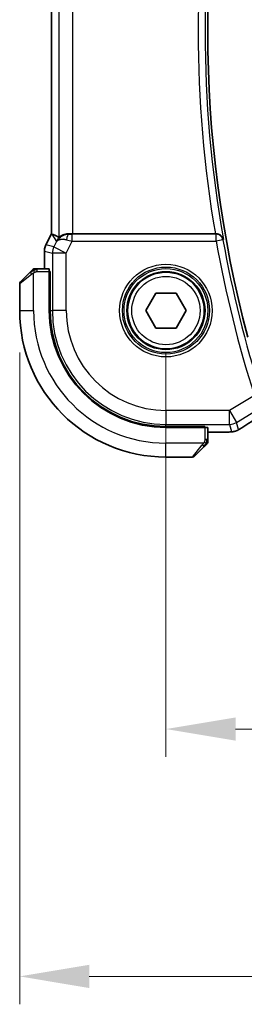
# Model space of a CAD drawing. Units: millimetres. Extents: x 29 to 3979, y 16 to 718.
# Drawn here: x 1159 to 1175, y 262 to 332 of the extents above; entities that cross this region are included whole.
import ezdxf

# ---------------------------------------------------------------- set-up
doc = ezdxf.new("R2010")
doc.units = ezdxf.units.MM
doc.header["$LTSCALE"] = 2
doc.layers.get('Defpoints').update_dxf_attribs({"lineweight": 25})
for name, color, linetype, lineweight in [('Dimension (ISO)', 7, 'Continuous', 18), ('Visible (ISO)', 7, 'Continuous', 35), ('Visible Narrow (ISO)', 7, 'Continuous', 25)]:
    doc.layers.add(name, color=color, linetype=linetype, lineweight=lineweight)
doc.styles.add('Note Text (TK)', font='txt')
doc.dimstyles.new('Default - Method 1b (TK)', dxfattribs={"dimscale": 2, "dimtxt": 2.5, "dimasz": 2.5, "dimexe": 1, "dimexo": 1.5, "dimgap": 1, "dimtad": 1, "dimtoh": 1, "dimrnd": 1e-08, "dimdsep": 46, "dimtxsty": 'Note Text (TK)', "dimcen": 0.09, "dimdle": 5, "dimclrd": 100, "dimclre": 100, "dimclrt": 7, "dimadec": 1, "dimazin": 1, "dimtfac": 1, "dimtmove": 0, "dimatfit": 3, "dimfxl": 1, "dimtolj": 1, "dimlwd": -1, "dimlwe": -1, "dimarcsym": 0})

# ---------------------------------------------------------------- blocks, each defined once
blk = doc.blocks.new('*D243')
at = {"layer": 'Defpoints', "color": 0}
for p in [(1169.855, 311.358), (1299.855, 311.358), (1299.855, 281.358)]:
    blk.add_point(p, dxfattribs=at)
at = {"layer": 'Dimension (ISO)', "color": 100}
for p, q in [((1169.855, 308.358), (1169.855, 279.358)), ((1299.855, 308.358), (1299.855, 279.358)), ((1174.855, 281.358), (1294.855, 281.358))]:
    blk.add_line(p, q, dxfattribs=at)
for points in [[(1174.855, 282.191), (1174.855, 280.525), (1169.855, 281.358)], [(1294.855, 282.191), (1294.855, 280.525), (1299.855, 281.358)]]:
    blk.add_solid(points, dxfattribs=at)
at = {"layer": 'Dimension (ISO)', "color": 7, "insert": (1229.912, 285.858), "char_height": 5, "attachment_point": 4, "style": 'Note Text (TK)'}
blk.add_mtext('\\A1;130', dxfattribs=at)
blk = doc.blocks.new('*D244')
at = {"layer": 'Defpoints', "color": 0}
for p in [(1159.355, 311.358), (1310.355, 311.358), (1159.355, 263.624)]:
    blk.add_point(p, dxfattribs=at)
at = {"layer": 'Dimension (ISO)', "color": 100}
for p, q in [((1159.355, 308.358), (1159.355, 261.624)), ((1310.355, 308.358), (1310.355, 261.624)), ((1305.355, 263.624), (1164.355, 263.624))]:
    blk.add_line(p, q, dxfattribs=at)
for points in [[(1164.355, 264.458), (1164.355, 262.791), (1159.355, 263.624)], [(1305.355, 264.458), (1305.355, 262.791), (1310.355, 263.624)]]:
    blk.add_solid(points, dxfattribs=at)
at = {"layer": 'Dimension (ISO)', "color": 7, "insert": (1230.466, 268.124), "char_height": 5, "attachment_point": 4, "style": 'Note Text (TK)'}
blk.add_mtext('\\A1;151', dxfattribs=at)

msp = doc.modelspace()

# ---------------------------------------------------------------- linework, layer by layer
at = {"layer": 'Visible (ISO)'}
for p, q in [((1161.6331, 316.8512), (1161.6331, 345.8646)), ((1161.2387, 316.0623), (1161.6331, 316.8512)), ((1161.6331, 316.8512), (1161.6336, 316.8511)), ((1161.6587, 316.8451), (1161.6336, 316.8511)), ((1173.4016, 316.8579), (1163.1641, 316.8579)), ((1161.1331, 315.6151), (1161.1331, 315.6151)), ((1161.1331, 314.3579), (1161.1331, 315.6151)), ((1161.2387, 316.0623), (1161.2387, 316.0623)), ((1161.4727, 314.3579), (1160.6091, 314.3579)), ((1161.4797, 314.1579), (1161.5412, 314.1579)), ((1161.4797, 314.1579), (1161.4797, 311.3579)), ((1161.5412, 314.1579), (1161.5412, 311.3579)), ((1159.4133, 313.4165), (1160.107, 314.1102)), ((1161.5412, 314.0579), (1161.4797, 314.0579)), ((1159.3547, 313.275), (1159.3547, 311.3579)), ((1168.4113, 311.3579), (1169.133, 312.6079)), ((1169.133, 312.6079), (1170.5764, 312.6079)), ((1170.5764, 312.6079), (1171.2981, 311.3579)), ((1169.133, 310.1079), (1168.4113, 311.3579)), ((1171.2981, 311.3579), (1170.5764, 310.1079)), ((1170.5764, 310.1079), (1169.133, 310.1079)), ((1169.8547, 303.0444), (1172.6547, 303.0444)), ((1169.8547, 302.9829), (1172.6547, 302.9829)), ((1172.5547, 302.9829), (1172.5547, 303.0444)), ((1172.6547, 303.0444), (1172.6547, 302.9829)), ((1172.8547, 302.1123), (1172.8547, 302.9759)), ((1173.6649, 302.6363), (1172.8547, 302.6363)), ((1172.607, 301.6102), (1171.9133, 300.9165)), ((1169.8547, 300.8579), (1171.7719, 300.8579))]:
    msp.add_line(p, q, dxfattribs=at)
msp.add_circle((1169.8547, 311.3579), 2.75, dxfattribs=at)
for centre, radius, start, end in [((1257.6117, 331.3579), 84.7569, 165.025691, 194.974309), ((1160.4376, 314.1579), 0.2, 112.5, 135), ((1160.4376, 314.1579), 0.2, 90, 112.5), ((1159.5547, 313.275), 0.2, 135, 180), ((1169.8547, 311.3579), 10.5, 180, 270), ((1169.8547, 311.3579), 8.375, 180, 270), ((1169.8547, 311.3579), 8.3135, 180, 270), ((1172.6547, 301.9407), 0.2, 315, 337.421915), ((1172.6547, 301.9407), 0.2, 337.5, 0), ((1171.7719, 301.0579), 0.2, 270, 315)]:
    msp.add_arc(centre, radius, start, end, dxfattribs=at)
for centre, major_axis, ratio, start_param, end_param in [((1164.0008, 314.0548), (-2.5688, 2.7639), 0.1840374, 5.6849431, 6.0150243), ((1162.8869, 315.8573), (0.9044, -0.4271), 0.4888463, 1.9893197, 3.0957155), ((1162.8869, 315.8573), (-1.0029, -0.0582), 0.9795684, 5.5741968, 5.7526463), ((1162.8869, 315.8573), (-1.0029, -0.0582), 0.9795684, 4.6462505, 4.9993093), ((1163.1641, 316.8928), (-1, 0), 0.0349208, 1.2882354, 1.5707963), ((1173.3988, 316.8752), (0.5064, -0.0001), 0.0342554, 4.7178648, 4.8577698), ((1161.4727, 314.1579), (0, 0.2), 0.0349208, 4.712389, 6.2831853), ((1172.6547, 302.9759), (-0.2, 0), 0.0349208, 3.1415927, 4.712389)]:
    msp.add_ellipse(centre, major_axis=major_axis, ratio=ratio, start_param=start_param, end_param=end_param, dxfattribs=at)
for points, knots in [([(1162.0894, 316.4521), (1162.1592, 316.5401), (1162.2485, 316.6205), (1162.4126, 316.7224), (1162.4793, 316.755), (1162.5493, 316.7804)], [0, 0, 0, 0, 0.039138194, 0.039138194, 0.062376192, 0.062376192, 0.062376192, 0.062376192]), ([(1162.8852, 316.8593), (1162.8551, 316.8595), (1162.8257, 316.8586), (1162.7077, 316.85), (1162.618, 316.8311), (1162.4607, 316.7792), (1162.3929, 316.7466), (1162.2894, 316.6881), (1162.2444, 316.657), (1162.1843, 316.6143), (1162.1679, 316.6031), (1162.1647, 316.6049)], [-0.4045473, -0.4045473, -0.4045473, -0.4045473, -0.39545561, -0.39545561, -0.36640697, -0.36640697, -0.33735833, -0.33735833, -0.3089286, -0.3089286, -0.28182855, -0.28182855, -0.28182855, -0.28182855]), ([(1173.9781, 316.4627), (1173.9779, 316.4635), (1173.9778, 316.4643), (1173.9669, 316.5133), (1173.9481, 316.5608), (1173.8959, 316.6493), (1173.8622, 316.6912), (1173.7695, 316.7732), (1173.715, 316.8026), (1173.6364, 316.8331), (1173.605, 316.8424), (1173.5399, 316.8549), (1173.5064, 316.8582), (1173.4722, 316.858)], [-0.00035815, -0.00035815, -0.00035815, -0.00035815, 0, 0, 0.02150516, 0.02150516, 0.04259517, 0.04259517, 0.06882241, 0.06882241, 0.08445704, 0.08445704, 0.09977381, 0.09977381, 0.09977381, 0.09977381]), ([(1161.1332, 315.6151), (1161.1332, 315.7215), (1161.1507, 315.8292), (1161.1992, 315.9754), (1161.2174, 316.0196), (1161.2387, 316.0623)], [0, 0, 0, 0, 0.031909933, 0.031909933, 0.046206547, 0.046206547, 0.046206547, 0.046206547]), ([(1160.243, 314.2462), (1160.2351, 314.2382), (1160.2264, 314.2296), (1160.2171, 314.2203), (1160.208, 314.2112), (1160.1983, 314.2015), (1160.1882, 314.1913), (1160.1786, 314.1818), (1160.169, 314.1722), (1160.1597, 314.1628), (1160.1501, 314.1533), (1160.1409, 314.1441), (1160.1321, 314.1353), (1160.1233, 314.1265), (1160.1149, 314.1181), (1160.107, 314.1102)], [0.5, 0.5, 0.5, 0.5, 0.60524772, 0.60524772, 0.60524772, 0.707891, 0.707891, 0.707891, 0.80414857, 0.80414857, 0.80414857, 0.90207429, 0.90207429, 0.90207429, 1, 1, 1, 1]), ([(1160.2961, 314.2993), (1160.2961, 314.2993), (1160.296, 314.2992), (1160.2932, 314.2963), (1160.2903, 314.2935), (1160.2847, 314.2879), (1160.2764, 314.2796), (1160.2675, 314.2707), (1160.2556, 314.2588), (1160.243, 314.2462)], [0, 0, 0, 0, 0.16464555, 0.16464555, 0.16464555, 0.3268563, 0.3268563, 0.3268563, 0.5, 0.5, 0.5, 0.5]), ([(1160.4828, 314.3579), (1160.4713, 314.3579), (1160.4614, 314.3579), (1160.4542, 314.3579), (1160.4471, 314.3579), (1160.4425, 314.3579), (1160.4401, 314.3579), (1160.4398, 314.3579), (1160.4395, 314.3579), (1160.4393, 314.3579), (1160.4377, 314.3579), (1160.4376, 314.3579), (1160.4376, 314.3579)], [0.5, 0.5, 0.5, 0.5, 0.6699894, 0.6699894, 0.6699894, 0.83656608, 0.83656608, 0.83656608, 0.85622576, 0.85622576, 0.85622576, 1, 1, 1, 1]), ([(1160.6091, 314.3579), (1160.6011, 314.3579), (1160.5929, 314.3579), (1160.5842, 314.3579), (1160.5757, 314.3579), (1160.5668, 314.3579), (1160.5577, 314.3579), (1160.5487, 314.3579), (1160.5395, 314.3579), (1160.5307, 314.3579), (1160.5218, 314.3579), (1160.5132, 314.3579), (1160.5053, 314.3579), (1160.4971, 314.3579), (1160.4895, 314.3579), (1160.4828, 314.3579)], [0, 0, 0, 0, 0.10026775, 0.10026775, 0.10026775, 0.19847065, 0.19847065, 0.19847065, 0.29651622, 0.29651622, 0.29651622, 0.39628078, 0.39628078, 0.39628078, 0.5, 0.5, 0.5, 0.5]), ([(1175.1635, 302.8701), (1175.1392, 302.856), (1175.1161, 302.8427), (1175.0774, 302.821), (1175.0619, 302.8124), (1175.0334, 302.797), (1175.0204, 302.7902), (1174.9919, 302.776), (1174.9754, 302.7684), (1174.9462, 302.7555), (1174.933, 302.7501), (1174.902, 302.738), (1174.8843, 302.7316), (1174.8532, 302.7213), (1174.8395, 302.717), (1174.8266, 302.7132)], [0, 0, 0, 0, 0.008714314, 0.008714314, 0.015013641, 0.015013641, 0.019433003, 0.019433003, 0.024698828, 0.024698828, 0.029212149, 0.029212149, 0.035647246, 0.035647246, 0.040939665, 0.040939665, 0.040939665, 0.040939665]), ([(1175.3783, 303.0032), (1175.3635, 302.9935), (1175.3471, 302.9826), (1175.3163, 302.9629), (1175.3037, 302.9549), (1175.2719, 302.935), (1175.2517, 302.9227), (1175.2111, 302.8982), (1175.1901, 302.8857), (1175.1678, 302.8726), (1175.1656, 302.8714), (1175.1635, 302.8701)], [0, 0, 0, 0, 0.00840748, 0.00840748, 0.013463833, 0.013463833, 0.020556263, 0.020556263, 0.027745436, 0.027745436, 0.028517831, 0.028517831, 0.028517831, 0.028517831]), ([(1174.3889, 302.6493), (1174.3558, 302.6474), (1174.3187, 302.6457), (1174.2421, 302.6428), (1174.2035, 302.6416), (1174.0927, 302.6388), (1174.0126, 302.6376), (1173.8648, 302.6365), (1173.797, 302.6363), (1173.7081, 302.6363), (1173.6865, 302.6363), (1173.6649, 302.6363)], [0.000039985, 0.000039985, 0.000039985, 0.000039985, 0.017260114, 0.017260114, 0.032011822, 0.032011822, 0.056935168, 0.056935168, 0.077131206, 0.077131206, 0.083602831, 0.083602831, 0.083602831, 0.083602831]), ([(1174.8266, 302.7132), (1174.7773, 302.698), (1174.7273, 302.687), (1174.6719, 302.6761), (1174.6426, 302.6713), (1174.5441, 302.6597), (1174.4774, 302.6544), (1174.3889, 302.6493)], [0, 0, 0, 0, 0.021965955, 0.021965955, 0.040425228, 0.040425228, 0.085967153, 0.085967153, 0.085967153, 0.085967153]), ([(1172.607, 301.6102), (1172.6126, 301.6158), (1172.6183, 301.6215), (1172.6243, 301.6274), (1172.6302, 301.6334), (1172.6365, 301.6396), (1172.643, 301.6462), (1172.6496, 301.6527), (1172.6564, 301.6596), (1172.6634, 301.6666), (1172.6704, 301.6736), (1172.6775, 301.6807), (1172.6846, 301.6877), (1172.6916, 301.6948), (1172.6986, 301.7018), (1172.7053, 301.7085), (1172.7121, 301.7152), (1172.7186, 301.7217), (1172.7247, 301.7279), (1172.731, 301.7341), (1172.7369, 301.7401), (1172.7426, 301.7457)], [0, 0, 0, 0, 0.071275, 0.071275, 0.071275, 0.14246065, 0.14246065, 0.14246065, 0.21364074, 0.21364074, 0.21364074, 0.28489899, 0.28489899, 0.28489899, 0.35632005, 0.35632005, 0.35632005, 0.42799051, 0.42799051, 0.42799051, 0.5, 0.5, 0.5, 0.5]), ([(1172.7426, 301.7457), (1172.7482, 301.7513), (1172.7536, 301.7567), (1172.7586, 301.7618), (1172.7636, 301.7667), (1172.7682, 301.7713), (1172.7723, 301.7754), (1172.7764, 301.7795), (1172.7799, 301.7831), (1172.7829, 301.7861), (1172.7859, 301.7891), (1172.7883, 301.7914), (1172.7901, 301.7933), (1172.7918, 301.795), (1172.793, 301.7962), (1172.7939, 301.7971), (1172.795, 301.7981), (1172.7956, 301.7988), (1172.7959, 301.7991), (1172.7962, 301.7993), (1172.7961, 301.7993), (1172.7961, 301.7993)], [0.5, 0.5, 0.5, 0.5, 0.57172447, 0.57172447, 0.57172447, 0.6426242, 0.6426242, 0.6426242, 0.71336021, 0.71336021, 0.71336021, 0.78457822, 0.78457822, 0.78457822, 0.85049403, 0.85049403, 0.85049403, 0.92879556, 0.92879556, 0.92879556, 1, 1, 1, 1]), ([(1172.8547, 301.9856), (1172.8547, 301.9914), (1172.8547, 301.9977), (1172.8547, 302.0044), (1172.8547, 302.0111), (1172.8547, 302.0181), (1172.8547, 302.0254), (1172.8547, 302.0325), (1172.8547, 302.0399), (1172.8547, 302.0473), (1172.8547, 302.0547), (1172.8547, 302.062), (1172.8547, 302.0694), (1172.8547, 302.071), (1172.8547, 302.0727), (1172.8547, 302.0743), (1172.8547, 302.08), (1172.8547, 302.0857), (1172.8547, 302.0914), (1172.8547, 302.0985), (1172.8547, 302.1055), (1172.8547, 302.1123)], [0.5, 0.5, 0.5, 0.5, 0.58502424, 0.58502424, 0.58502424, 0.66947181, 0.66947181, 0.66947181, 0.75324782, 0.75324782, 0.75324782, 0.83626522, 0.83626522, 0.83626522, 0.85443497, 0.85443497, 0.85443497, 0.91835525, 0.91835525, 0.91835525, 1, 1, 1, 1]), ([(1172.8547, 301.9407), (1172.8547, 301.9407), (1172.8547, 301.9407), (1172.8547, 301.941), (1172.8547, 301.9412), (1172.8547, 301.9416), (1172.8547, 301.9424), (1172.8547, 301.9432), (1172.8547, 301.9444), (1172.8547, 301.946), (1172.8547, 301.9475), (1172.8547, 301.9495), (1172.8547, 301.9519), (1172.8547, 301.9544), (1172.8547, 301.9573), (1172.8547, 301.9606), (1172.8547, 301.9639), (1172.8547, 301.9677), (1172.8547, 301.9718), (1172.8547, 301.9761), (1172.8547, 301.9807), (1172.8547, 301.9856)], [0, 0, 0, 0, 0.07187067, 0.07187067, 0.07187067, 0.14250295, 0.14250295, 0.14250295, 0.21256871, 0.21256871, 0.21256871, 0.28268769, 0.28268769, 0.28268769, 0.35348445, 0.35348445, 0.35348445, 0.42564648, 0.42564648, 0.42564648, 0.5, 0.5, 0.5, 0.5])]:
    msp.add_open_spline(points, degree=3, knots=knots, dxfattribs=at)
for points in [[(1176.6422, 303.8134), (1176.1686, 303.5152), (1175.7343, 303.237), (1175.3777, 303.0029)], [(1174.3889, 302.6493), (1174.3774, 302.6487), (1174.3657, 302.6486), (1174.3536, 302.6493)]]:
    msp.add_open_spline(points, degree=3, dxfattribs=at)
at = {"layer": 'Visible Narrow (ISO)'}
for p, q in [((1162.1647, 346.1109), (1162.1647, 316.6049)), ((1161.6336, 316.8511), (1161.6336, 345.8647)), ((1163.1641, 316.8579), (1163.1641, 345.8579)), ((1161.2391, 316.0621), (1161.6336, 316.8511)), ((1161.6587, 316.8451), (1161.993, 316.3042)), ((1161.993, 316.3042), (1161.8051, 315.9285)), ((1162.699, 315.4815), (1163.1283, 316.3401)), ((1162.8963, 316.8414), (1162.8852, 316.8593)), ((1163.1283, 316.3401), (1163.1283, 316.8398)), ((1173.4569, 316.8398), (1163.1283, 316.8398)), ((1163.1283, 316.3401), (1173.4569, 316.3401)), ((1173.4722, 316.858), (1173.4569, 316.8398)), ((1173.4569, 316.3401), (1173.4569, 316.8398)), ((1173.9488, 316.4279), (1173.4569, 316.3401)), ((1173.9488, 316.4279), (1173.9781, 316.4627)), ((1161.1331, 315.6151), (1161.1336, 315.6151)), ((1161.1336, 315.6151), (1161.6996, 315.4815)), ((1161.1336, 314.3579), (1161.1336, 315.6151)), ((1161.2391, 316.0621), (1161.2387, 316.0623)), ((1161.8051, 315.9285), (1161.2391, 316.0621)), ((1161.8051, 315.9285), (1162.699, 315.4815)), ((1162.699, 315.4815), (1161.6996, 315.4815)), ((1161.6996, 315.4815), (1161.6996, 311.3579)), ((1162.699, 311.3579), (1162.699, 315.4815)), ((1160.6091, 314.2993), (1160.6091, 314.3579)), ((1160.6091, 314.1579), (1160.6091, 314.2993)), ((1160.6091, 314.1579), (1161.4797, 314.1579)), ((1160.2219, 313.9687), (1159.3547, 313.275)), ((1160.3547, 311.3579), (1160.3547, 314.0638)), ((1161.4797, 313.8579), (1161.5412, 313.8579)), ((1159.3547, 311.3579), (1160.3547, 311.3579)), ((1161.5412, 311.3579), (1161.6996, 311.3579)), ((1162.699, 311.3579), (1161.6996, 311.3579)), ((1176.2034, 305.2763), (1174.4131, 304.2021)), ((1174.4131, 304.2021), (1169.8547, 304.2021)), ((1169.8547, 304.2021), (1169.8547, 303.2028)), ((1174.4131, 304.2021), (1174.9273, 303.3452)), ((1174.4131, 303.2028), (1174.4131, 304.2021)), ((1174.9273, 303.3452), (1176.2924, 304.1642)), ((1169.8547, 303.2028), (1174.4131, 303.2028)), ((1169.8547, 303.0444), (1169.8547, 303.2028)), ((1172.3547, 303.0444), (1172.3547, 302.9829)), ((1172.6547, 302.9829), (1172.6547, 302.1123)), ((1174.4131, 303.2028), (1174.5576, 302.6813)), ((1175.0718, 302.8237), (1174.9273, 303.3452)), ((1173.6649, 302.6368), (1172.8547, 302.6368)), ((1173.6649, 302.6368), (1173.6649, 302.6363)), ((1172.5607, 301.8579), (1169.8547, 301.8579)), ((1169.8547, 300.8579), (1169.8547, 301.8579)), ((1171.7719, 300.8579), (1172.4656, 301.725)), ((1172.7961, 302.1123), (1172.6547, 302.1123)), ((1172.8547, 302.1123), (1172.7961, 302.1123))]:
    msp.add_line(p, q, dxfattribs=at)
for radius in [3.3224, 3.1226, 3.0084, 2.8085, 2.45]:
    msp.add_circle((1169.8547, 311.3579), radius, dxfattribs=at)
for centre, radius, start, end in [((1257.6117, 331.3579), 84.9496, 169.901445, 190.098555), ((1257.6117, 331.3579), 85.4493, 170.230132, 189.769868), ((1257.6117, 331.3579), 85.4842, 190.118161, 197.764419), ((1257.6117, 331.3579), 84.9845, 190.118161, 197.764419), ((1169.8547, 311.3579), 9.5, 180, 270), ((1169.8547, 311.3579), 8.1551, 180, 270), ((1169.8547, 311.3579), 7.1557, 180, 270)]:
    msp.add_arc(centre, radius, start, end, dxfattribs=at)
for centre, major_axis, ratio, start_param, end_param in [((1162.8963, 316.3417), (0.0072, 0.4999), 0.3813813, 0.0377619, 1.3889565), ((1163.137, 316.3576), (-1.0063, 0.2235), 0.0183726, 1.1367076, 1.5662016), ((1163.137, 316.8573), (-0.5591, -0.0003), 0.0312265, 1.1256714, 1.5551653), ((1173.4569, 316.3401), (-0.3834, 0.321), 0.9989644, 4.0157984, 5.4089796), ((1162.1333, 315.6151), (0.2298, 0.9732), 0.9996142, 1.3391163, 1.8024763), ((1162.699, 315.4815), (-0.2298, -0.9732), 0.9993569, 4.480709, 4.944069), ((1160.2484, 313.9687), (-0.1414, 0.1414), 0.0943696, 0, 0.7383527), ((1160.2484, 313.9687), (-0.1414, 0.1414), 0.0943696, 0.7383527, 1.4767054), ((1180.0575, 305.6725), (-5.7991, -3.4837), 0.0299346, 5.3271591, 5.6411764), ((1174.4131, 304.2021), (-0.9637, -0.2669), 0.9993441, 1.3007553, 1.8408373), ((1174.9393, 303.672), (0.4391, -0.6687), 0.757688, 6.2296836, 6.2819721), ((1174.5576, 303.6807), (0.9637, 0.2669), 0.9993441, 4.442348, 4.712389), ((1174.5576, 303.6807), (0.9637, 0.2669), 0.9993441, 4.712389, 4.98243), ((1172.4656, 301.7516), (-0.1414, 0.1414), 0.0943696, 1.6648873, 2.40324), ((1172.4656, 301.7516), (0.1414, -0.1414), 0.0943696, 5.5448326, 6.2831853)]:
    msp.add_ellipse(centre, major_axis=major_axis, ratio=ratio, start_param=start_param, end_param=end_param, dxfattribs=at)
for points in [[(1160.3538, 314.2836), (1160.3452, 314.2753), (1160.327, 314.2573), (1160.2943, 314.2226), (1160.2507, 314.1765), (1160.1914, 314.1174), (1160.1539, 314.0824), (1160.1348, 314.0644)], [(1160.3538, 314.2836), (1160.3383, 314.2824), (1160.3113, 314.2797), (1160.2737, 314.2689), (1160.252, 314.2551), (1160.243, 314.2462)], [(1160.3538, 314.2836), (1160.3526, 314.2963), (1160.3518, 314.3173), (1160.358, 314.3414), (1160.3598, 314.3421), (1160.361, 314.3427)], [(1160.3538, 314.2836), (1160.3681, 314.2975), (1160.3935, 314.3209), (1160.44, 314.3501), (1160.4695, 314.3579), (1160.4828, 314.3579)], [(1160.3538, 314.2836), (1160.363, 314.2843), (1160.3829, 314.2856), (1160.4197, 314.288), (1160.4697, 314.291), (1160.5388, 314.2955), (1160.5848, 314.2993), (1160.6091, 314.2993)], [(1160.3538, 314.2836), (1160.3549, 314.2709), (1160.3588, 314.2427), (1160.3731, 314.1711), (1160.3927, 314.1153), (1160.4028, 314.0905)], [(1175.1635, 302.8701), (1175.1658, 302.8715), (1175.168, 302.873), (1175.17, 302.8748)], [(1174.8266, 302.7132), (1174.8258, 302.713), (1174.8251, 302.7148), (1174.8243, 302.7176)], [(1172.7803, 301.8566), (1172.7744, 301.8505), (1172.7618, 301.8379), (1172.7399, 301.8164), (1172.7128, 301.7912), (1172.6796, 301.7596), (1172.6398, 301.7203), (1172.5983, 301.6776), (1172.5741, 301.6516), (1172.5612, 301.638)], [(1172.7803, 301.8566), (1172.7677, 301.8579), (1172.7397, 301.8621), (1172.6679, 301.8763), (1172.6121, 301.8959), (1172.5873, 301.9059)], [(1172.7803, 301.8566), (1172.7791, 301.8412), (1172.7764, 301.8142), (1172.7653, 301.7765), (1172.7515, 301.7547), (1172.7426, 301.7457)], [(1172.7803, 301.8566), (1172.7809, 301.8644), (1172.782, 301.8808), (1172.7839, 301.9101), (1172.7862, 301.9466), (1172.7892, 301.9947), (1172.7934, 302.0537), (1172.7961, 302.092), (1172.7961, 302.1123)], [(1172.7803, 301.8566), (1172.7941, 301.8709), (1172.8176, 301.8964), (1172.8469, 301.9429), (1172.8547, 301.9723), (1172.8547, 301.9856)], [(1172.7803, 301.8566), (1172.7857, 301.8561), (1172.7957, 301.8554), (1172.809, 301.8555), (1172.8206, 301.8568), (1172.8302, 301.8591), (1172.837, 301.8619), (1172.8398, 301.8641), (1172.8396, 301.8642), (1172.8395, 301.8642)]]:
    msp.add_open_spline(points, degree=3, dxfattribs=at)
for points, knots in [([(1160.4028, 314.0905), (1160.4146, 314.0967), (1160.4279, 314.1035), (1160.4418, 314.1102), (1160.4546, 314.1165), (1160.4681, 314.1226), (1160.4818, 314.128), (1160.4957, 314.1334), (1160.5098, 314.138), (1160.5233, 314.1418), (1160.5385, 314.1461), (1160.553, 314.1495), (1160.5658, 314.1522), (1160.5855, 314.1564), (1160.6012, 314.1579), (1160.6091, 314.1579)], [0.25827312, 0.25827312, 0.25827312, 0.25827312, 0.39314391, 0.39314391, 0.39314391, 0.51690147, 0.51690147, 0.51690147, 0.64201572, 0.64201572, 0.64201572, 0.78266988, 0.78266988, 0.78266988, 1, 1, 1, 1]), ([(1160.2219, 313.9687), (1160.226, 313.972), (1160.2394, 313.9825), (1160.2564, 313.9952), (1160.2672, 314.0033), (1160.2794, 314.0124), (1160.2916, 314.0211), (1160.3043, 314.0301), (1160.3169, 314.0387), (1160.3276, 314.046), (1160.3408, 314.0549), (1160.3511, 314.0615), (1160.3547, 314.0638)], [0, 0, 0, 0, 0.3215828, 0.3215828, 0.3215828, 0.5255123, 0.5255123, 0.5255123, 0.7373622, 0.7373622, 0.7373622, 1, 1, 1, 1]), ([(1160.3547, 314.0638), (1160.3571, 314.0653), (1160.3603, 314.0673), (1160.3643, 314.0697), (1160.3736, 314.0751), (1160.3871, 314.0823), (1160.4028, 314.0905)], [0.00000016, 0.00000016, 0.00000016, 0.00000016, 0.07789573, 0.07789573, 0.07789573, 0.25827312, 0.25827312, 0.25827312, 0.25827312]), ([(1175.17, 302.8748), (1175.1589, 302.8683), (1175.1479, 302.862), (1175.1374, 302.856), (1175.1357, 302.855), (1175.1341, 302.8541), (1175.1325, 302.8532), (1175.1211, 302.8467), (1175.1109, 302.841), (1175.1026, 302.8365), (1175.0942, 302.832), (1175.0877, 302.8287), (1175.0829, 302.8264), (1175.0782, 302.8242), (1175.0753, 302.8231), (1175.0737, 302.8228), (1175.0721, 302.8225), (1175.0719, 302.8231), (1175.0718, 302.8237)], [0.5, 0.5, 0.5, 0.5, 0.5887432, 0.5887432, 0.5887432, 0.60266481, 0.60266481, 0.60266481, 0.70192686, 0.70192686, 0.70192686, 0.8012679, 0.8012679, 0.8012679, 0.90064123, 0.90064123, 0.90064123, 1, 1, 1, 1]), ([(1175.3507, 302.9864), (1175.3428, 302.9813), (1175.3348, 302.976), (1175.3265, 302.9706), (1175.3183, 302.9653), (1175.3098, 302.9598), (1175.3006, 302.954), (1175.2915, 302.9482), (1175.2818, 302.9421), (1175.2715, 302.9357), (1175.261, 302.9292), (1175.2499, 302.9224), (1175.2387, 302.9157), (1175.227, 302.9086), (1175.2153, 302.9015), (1175.2041, 302.8949), (1175.1924, 302.8879), (1175.1811, 302.8813), (1175.17, 302.8748)], [0, 0, 0, 0, 0.08212412, 0.08212412, 0.08212412, 0.16219954, 0.16219954, 0.16219954, 0.24215443, 0.24215443, 0.24215443, 0.32388709, 0.32388709, 0.32388709, 0.40976801, 0.40976801, 0.40976801, 0.5, 0.5, 0.5, 0.5]), ([(1174.3536, 302.6493), (1174.3261, 302.6477), (1174.2963, 302.6462), (1174.2636, 302.6449), (1174.2313, 302.6436), (1174.1961, 302.6425), (1174.159, 302.6415), (1174.1221, 302.6405), (1174.0831, 302.6396), (1174.0434, 302.639), (1174.0037, 302.6383), (1173.9632, 302.6378), (1173.9219, 302.6375), (1173.9135, 302.6374), (1173.9052, 302.6374), (1173.8968, 302.6373), (1173.8634, 302.6371), (1173.8294, 302.637), (1173.795, 302.6369), (1173.752, 302.6368), (1173.7085, 302.6368), (1173.6649, 302.6368)], [0.5, 0.5, 0.5, 0.5, 0.58399681, 0.58399681, 0.58399681, 0.66711936, 0.66711936, 0.66711936, 0.74993435, 0.74993435, 0.74993435, 0.83298768, 0.83298768, 0.83298768, 0.84975432, 0.84975432, 0.84975432, 0.91649002, 0.91649002, 0.91649002, 1, 1, 1, 1]), ([(1174.5576, 302.6813), (1174.5581, 302.6794), (1174.5584, 302.6776), (1174.5562, 302.6755), (1174.5541, 302.6734), (1174.5494, 302.6712), (1174.5414, 302.6689), (1174.5333, 302.6667), (1174.5218, 302.6644), (1174.5054, 302.6622), (1174.4891, 302.6599), (1174.468, 302.6577), (1174.4425, 302.6555), (1174.4395, 302.6552), (1174.4364, 302.655), (1174.4333, 302.6547), (1174.4095, 302.6528), (1174.3829, 302.6509), (1174.3536, 302.6493)], [0, 0, 0, 0, 0.09981501, 0.09981501, 0.09981501, 0.19965012, 0.19965012, 0.19965012, 0.29944212, 0.29944212, 0.29944212, 0.39912804, 0.39912804, 0.39912804, 0.41078077, 0.41078077, 0.41078077, 0.5, 0.5, 0.5, 0.5]), ([(1172.5607, 301.8579), (1172.5599, 301.8566), (1172.5585, 301.8544), (1172.5567, 301.8515), (1172.5528, 301.8454), (1172.5466, 301.8363), (1172.5392, 301.8256), (1172.5338, 301.8177), (1172.5278, 301.8088), (1172.5215, 301.7999), (1172.5155, 301.7914), (1172.5093, 301.7828), (1172.5032, 301.7746), (1172.4966, 301.7656), (1172.4902, 301.7571), (1172.4845, 301.7497), (1172.4753, 301.7375), (1172.4682, 301.7283), (1172.4656, 301.725)], [0.00000014, 0.00000014, 0.00000014, 0.00000014, 0.09424462, 0.09424462, 0.09424462, 0.29608497, 0.29608497, 0.29608497, 0.44613462, 0.44613462, 0.44613462, 0.58843853, 0.58843853, 0.58843853, 0.74422937, 0.74422937, 0.74422937, 1, 1, 1, 1]), ([(1172.5873, 301.9059), (1172.5819, 301.8956), (1172.577, 301.8862), (1172.5727, 301.8784), (1172.5676, 301.8692), (1172.5633, 301.8621), (1172.5607, 301.8579)], [0.74172688, 0.74172688, 0.74172688, 0.74172688, 0.86054632, 0.86054632, 0.86054632, 1, 1, 1, 1]), ([(1172.6547, 302.1123), (1172.6547, 302.1054), (1172.6536, 302.0925), (1172.6505, 302.0761), (1172.6484, 302.0655), (1172.6458, 302.0534), (1172.6425, 302.0405), (1172.6396, 302.0293), (1172.6363, 302.0175), (1172.6323, 302.0055), (1172.6285, 301.9941), (1172.6241, 301.9827), (1172.6193, 301.9715), (1172.6144, 301.9601), (1172.6091, 301.949), (1172.6039, 301.9384), (1172.5982, 301.9269), (1172.5926, 301.9159), (1172.5873, 301.9059)], [0, 0, 0, 0, 0.19035453, 0.19035453, 0.19035453, 0.31386322, 0.31386322, 0.31386322, 0.42140608, 0.42140608, 0.42140608, 0.52396797, 0.52396797, 0.52396797, 0.62813475, 0.62813475, 0.62813475, 0.74172688, 0.74172688, 0.74172688, 0.74172688])]:
    msp.add_open_spline(points, degree=3, knots=knots, dxfattribs=at)

# ---------------------------------------------------------------- dimensions: what is measured, and where the dimension line sits
at = {"layer": 'Dimension (ISO)', "color": 100}
for base, p1, p2, picture, middle in [((1159.3547, 263.6242), (1310.3547, 311.3579), (1159.3547, 311.3579), '*D244', (1234.8547, 263.6242)), ((1299.8547, 281.3579), (1169.8547, 311.3579), (1299.8547, 311.3579), '*D243', (1234.8547, 281.3579))]:
    dim = msp.add_linear_dim(base=base, p1=p1, p2=p2, angle=180, dimstyle='Default - Method 1b (TK)', override={"dimtoh": 0, "dimdec": 2, "dimtp": 0, "dimtm": 0, "dimtdec": 2, "dimtofl": 0, "dimatfit": 1}, dxfattribs=at)
    dim.commit()
    dim.dimension.update_dxf_attribs({"geometry": picture, "text_midpoint": middle, "dimtype": 160})

doc.saveas('drawing.dxf')
